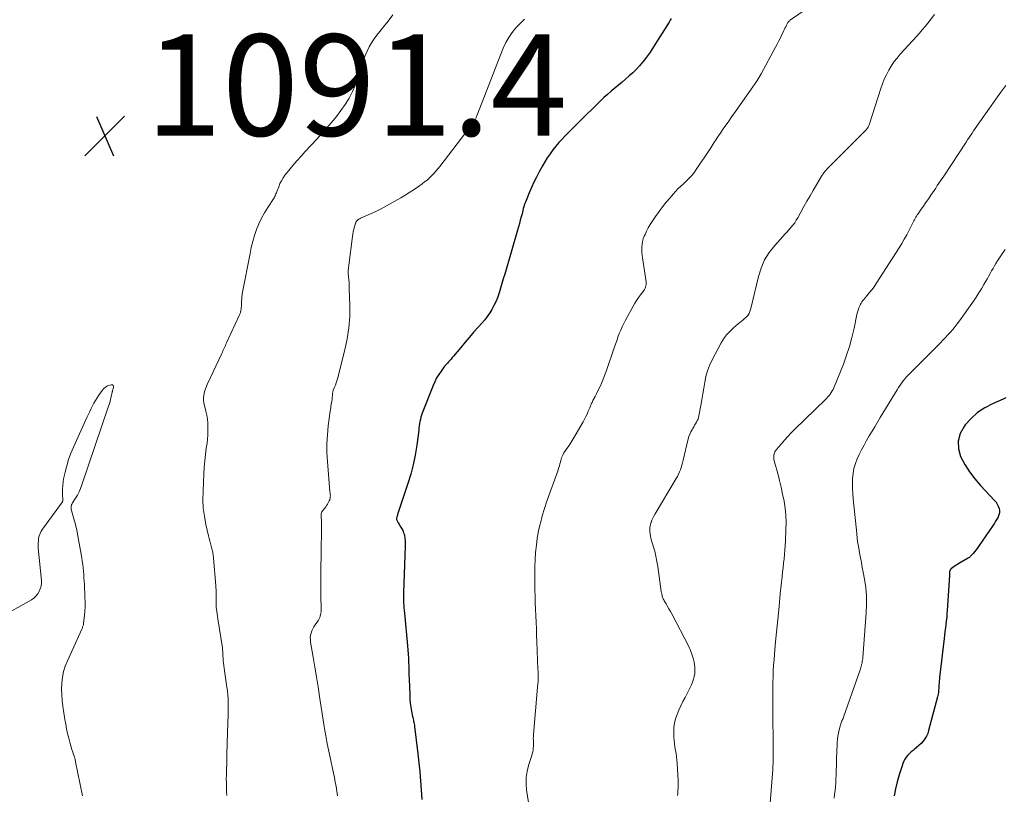
# Model space of a CAD drawing. Units: feet. Extents: x 1959993 to 1964319, y 500000 to 505000.
# Drawn here: x 1961451 to 1961645, y 501765 to 501918 of the extents above; entities that cross this region are included whole.
import ezdxf

# ---------------------------------------------------------------- set-up
doc = ezdxf.new("R2010")
doc.units = ezdxf.units.FT
doc.header["$LTSCALE"] = 100
doc.header["$MEASUREMENT"] = 0
for name, color, linetype, lineweight in [('CONTOUR INDEX', 32, 'Continuous', 25), ('CONTOUR INTERMEDIATE', 40, 'Continuous', 15), ('SPOT ELEVATION', 7, 'Continuous', 15)]:
    doc.layers.add(name, color=color, linetype=linetype, lineweight=lineweight)
doc.styles.add('slant', font='romans.shx', dxfattribs={"oblique": 14.999978})

# ---------------------------------------------------------------- blocks, each defined once
blk = doc.blocks.new('SPOT')
at = {"layer": 'SPOT ELEVATION', "lineweight": 25}
for p, q in [((-3.95, -3.95), (3.86, 3.85)), ((-1.67, 3.81), (1.74, -3.97))]:
    blk.add_line(p, q, dxfattribs=at)

msp = doc.modelspace()

# ---------------------------------------------------------------- linework, layer by layer
at = {"layer": 'CONTOUR INDEX', "flags": 128}
for points, elevation in [([(1961579.56, 501918.43), (1961579.34, 501918.08), (1961579.13, 501917.73), (1961576.41, 501913.35), (1961575.84, 501912.47), (1961575.26, 501911.61), (1961574.64, 501910.76), (1961574, 501909.94), (1961573.87, 501909.78), (1961573.27, 501909.06), (1961572.63, 501908.36), (1961571.96, 501907.7), (1961571.27, 501907.07), (1961570.55, 501906.45), (1961569.84, 501905.84), (1961569.11, 501905.25), (1961568.39, 501904.65), (1961567.67, 501904.05), (1961566.96, 501903.44), (1961566.27, 501902.81), (1961565.59, 501902.17), (1961564.91, 501901.52), (1961563.91, 501900.53), (1961562.9, 501899.55), (1961561.91, 501898.56), (1961560.91, 501897.56), (1961558.68, 501895.3), (1961558.02, 501894.62), (1961557.39, 501893.92), (1961556.78, 501893.2), (1961556.18, 501892.46), (1961555.63, 501891.7), (1961555.09, 501890.92), (1961554.6, 501890.11), (1961554.12, 501889.29), (1961553.49, 501888.12), (1961552.96, 501887.11), (1961552.45, 501886.08), (1961551.97, 501885.03), (1961551.51, 501883.98), (1961550.89, 501882.49), (1961550.77, 501882.17), (1961550.65, 501881.85), (1961550.54, 501881.52), (1961550.44, 501881.19), (1961550.35, 501880.86), (1961550.26, 501880.53), (1961550.18, 501880.2), (1961550.09, 501879.86), (1961549.93, 501879.22), (1961549.76, 501878.57), (1961549.59, 501877.91), (1961549.41, 501877.26), (1961549.22, 501876.62), (1961546.67, 501867.89), (1961546.4, 501866.97), (1961546.13, 501866.06), (1961545.86, 501865.15), (1961545.58, 501864.25), (1961545.52, 501864.05), (1961545.24, 501863.25), (1961544.93, 501862.47), (1961544.56, 501861.71), (1961544.16, 501860.97), (1961543.71, 501860.25), (1961543.24, 501859.56), (1961542.72, 501858.89), (1961542.17, 501858.25), (1961541.51, 501857.5), (1961540.61, 501856.5), (1961539.73, 501855.48), (1961538.85, 501854.46), (1961537.99, 501853.43), (1961536.56, 501851.7), (1961536.32, 501851.43), (1961536.09, 501851.16), (1961535.84, 501850.89), (1961535.6, 501850.62), (1961535.35, 501850.36), (1961535.11, 501850.09), (1961534.88, 501849.81), (1961534.66, 501849.52), (1961534.11, 501848.78), (1961533.65, 501848.11), (1961533.23, 501847.41), (1961532.86, 501846.68), (1961532.53, 501845.93), (1961530.39, 501840.47), (1961530.24, 501840.07), (1961530.12, 501839.66), (1961530.02, 501839.24), (1961529.94, 501838.82), (1961529.87, 501838.4), (1961529.81, 501837.97), (1961529.75, 501837.55), (1961529.69, 501837.12), (1961529.3, 501834.11), (1961529, 501832.18), (1961528.62, 501830.28), (1961528.13, 501828.4), (1961527.57, 501826.54), (1961525.6, 501820.61), (1961525.54, 501820.45), (1961525.49, 501820.29), (1961525.44, 501820.13), (1961525.4, 501819.97), (1961525.31, 501819.69), (1961525.31, 501819.67), (1961525.31, 501819.65), (1961525.31, 501819.63), (1961525.31, 501819.61), (1961525.31, 501819.53), (1961525.32, 501819.52), (1961525.32, 501819.5), (1961525.33, 501819.48), (1961525.33, 501819.46), (1961525.67, 501818.8), (1961525.83, 501818.5), (1961525.99, 501818.21), (1961526.16, 501817.92), (1961526.34, 501817.64), (1961526.38, 501817.58), (1961526.53, 501817.32), (1961526.66, 501817.05), (1961526.76, 501816.77), (1961526.85, 501816.48), (1961526.86, 501816.41), (1961526.91, 501816.15), (1961526.96, 501815.89), (1961526.98, 501815.62), (1961527, 501815.35), (1961527.01, 501815.08), (1961527.01, 501814.81), (1961527.01, 501814.54), (1961527, 501814.27), (1961526.69, 501804.99), (1961526.68, 501804.48), (1961526.68, 501803.98), (1961526.7, 501803.48), (1961526.72, 501802.98), (1961526.75, 501802.48), (1961526.79, 501801.98), (1961526.83, 501801.47), (1961526.88, 501800.97), (1961527.51, 501794.51), (1961527.58, 501793.69), (1961527.64, 501792.87), (1961527.68, 501792.05), (1961527.7, 501791.23), (1961527.72, 501790.41), (1961527.74, 501789.59), (1961527.77, 501788.77), (1961527.8, 501787.95), (1961527.92, 501784.72), (1961527.97, 501783.94), (1961528.04, 501783.16), (1961528.15, 501782.38), (1961528.29, 501781.61), (1961528.49, 501780.56), (1961528.54, 501780.31), (1961528.59, 501780.07), (1961528.65, 501779.82), (1961528.7, 501779.57), (1961528.75, 501779.32), (1961528.8, 501779.07), (1961528.84, 501778.82), (1961528.87, 501778.56), (1961529.51, 501773.17), (1961529.71, 501771.4), (1961529.89, 501769.62), (1961530.04, 501767.85), (1961530.18, 501766.07), (1961530.31, 501764.16)], 1080), ([(1961645.63, 501843.48), (1961645.08, 501843.23), (1961642.96, 501842.32), (1961641.44, 501841.51), (1961640.02, 501840.57), (1961638.76, 501839.43), (1961637.6, 501838.15), (1961637.36, 501837.84), (1961636.61, 501836.42), (1961636.19, 501834.96), (1961636.27, 501833.44), (1961636.69, 501831.88), (1961637.51, 501830.34), (1961638.41, 501828.86), (1961639.46, 501827.47), (1961640.6, 501826.15), (1961643.38, 501823.21), (1961643.67, 501822.86), (1961643.92, 501822.49), (1961644.12, 501822.08), (1961644.28, 501821.65), (1961644.35, 501821.21), (1961644.35, 501820.78), (1961644.26, 501820.36), (1961644.09, 501819.95), (1961644.08, 501819.93), (1961643.85, 501819.52), (1961643.6, 501819.11), (1961643.35, 501818.71), (1961643.09, 501818.32), (1961640.19, 501814.09), (1961639.94, 501813.75), (1961639.69, 501813.41), (1961639.42, 501813.07), (1961639.14, 501812.75), (1961638.72, 501812.27), (1961638.65, 501812.19), (1961638.57, 501812.12), (1961638.49, 501812.04), (1961638.41, 501811.97), (1961638.32, 501811.91), (1961638.23, 501811.85), (1961638.14, 501811.79), (1961638.05, 501811.73), (1961636.47, 501810.83), (1961636.15, 501810.64), (1961635.83, 501810.44), (1961635.52, 501810.23), (1961635.22, 501810.02), (1961634.83, 501809.73), (1961634.74, 501809.64), (1961634.65, 501809.55), (1961634.59, 501809.43), (1961634.55, 501809.31), (1961634.53, 501809.25), (1961634.51, 501809.15), (1961634.49, 501809.05), (1961634.49, 501808.94), (1961634.49, 501808.84), (1961634.49, 501808.74), (1961634.49, 501808.63), (1961634.49, 501808.53), (1961634.49, 501808.42), (1961634.04, 501801.51), (1961633.99, 501800.81), (1961633.93, 501800.12), (1961633.85, 501799.42), (1961633.77, 501798.72), (1961633.68, 501798.03), (1961633.59, 501797.33), (1961633.5, 501796.63), (1961633.42, 501795.94), (1961632.53, 501788.24), (1961632.49, 501787.88), (1961632.45, 501787.53), (1961632.43, 501787.17), (1961632.41, 501786.82), (1961632.4, 501786.67), (1961632.38, 501786.38), (1961632.37, 501786.1), (1961632.35, 501785.82), (1961632.33, 501785.54), (1961632.3, 501785.26), (1961632.26, 501784.98), (1961632.2, 501784.7), (1961632.14, 501784.43), (1961630.37, 501777.77), (1961630.18, 501777.2), (1961629.94, 501776.66), (1961629.63, 501776.15), (1961629.28, 501775.66), (1961628.88, 501775.21), (1961628.46, 501774.78), (1961628, 501774.38), (1961627.53, 501774.01), (1961627.29, 501773.84), (1961626.92, 501773.54), (1961626.57, 501773.22), (1961626.26, 501772.87), (1961625.96, 501772.5), (1961625.7, 501772.1), (1961625.47, 501771.69), (1961625.28, 501771.26), (1961625.12, 501770.82), (1961624.55, 501769.02), (1961624.16, 501767.65), (1961623.82, 501766.28), (1961623.54, 501764.89)], 1060)]:
    msp.add_lwpolyline(points, dxfattribs=dict(at, elevation=elevation))
at = {"layer": 'CONTOUR INTERMEDIATE', "flags": 128}
for points, elevation in [([(1961608.88, 501922.2), (1961603.13, 501918.18), (1961603.03, 501918.1), (1961602.93, 501918.01), (1961602.83, 501917.92), (1961602.74, 501917.83), (1961602.66, 501917.72), (1961602.58, 501917.62), (1961602.51, 501917.51), (1961602.44, 501917.39), (1961602.28, 501917.08), (1961602.15, 501916.81), (1961602.01, 501916.54), (1961601.88, 501916.26), (1961601.75, 501915.98), (1961601.42, 501915.27), (1961601.12, 501914.63), (1961600.81, 501914.01), (1961600.49, 501913.38), (1961600.16, 501912.77), (1961597.28, 501907.5), (1961596.9, 501906.85), (1961596.52, 501906.21), (1961596.11, 501905.58), (1961595.69, 501904.95), (1961591.92, 501899.6), (1961591.48, 501898.97), (1961591.03, 501898.34), (1961590.58, 501897.71), (1961590.14, 501897.07), (1961589.7, 501896.44), (1961589.26, 501895.8), (1961588.83, 501895.16), (1961588.41, 501894.51), (1961587.99, 501893.85), (1961587.35, 501892.87), (1961586.72, 501891.89), (1961586.07, 501890.92), (1961585.42, 501889.95), (1961584.37, 501888.41), (1961584.15, 501888.1), (1961583.92, 501887.8), (1961583.68, 501887.51), (1961583.43, 501887.22), (1961583.17, 501886.95), (1961582.9, 501886.68), (1961582.63, 501886.42), (1961582.36, 501886.16), (1961581.88, 501885.72), (1961581.37, 501885.24), (1961580.87, 501884.75), (1961580.38, 501884.24), (1961579.91, 501883.72), (1961579.31, 501883.02), (1961578.56, 501882.13), (1961577.83, 501881.22), (1961577.14, 501880.29), (1961576.47, 501879.34), (1961575.79, 501878.33), (1961575.39, 501877.71), (1961575.02, 501877.08), (1961574.69, 501876.42), (1961574.38, 501875.76), (1961574.23, 501875.41), (1961574.04, 501874.9), (1961573.89, 501874.38), (1961573.8, 501873.85), (1961573.74, 501873.31), (1961573.73, 501872.76), (1961573.74, 501872.22), (1961573.79, 501871.68), (1961573.85, 501871.13), (1961574.59, 501866.38), (1961574.61, 501866.13), (1961574.61, 501865.88), (1961574.56, 501865.63), (1961574.49, 501865.38), (1961574.39, 501865.15), (1961574.28, 501864.92), (1961574.14, 501864.7), (1961573.99, 501864.49), (1961573.49, 501863.83), (1961573.09, 501863.29), (1961572.71, 501862.74), (1961572.36, 501862.17), (1961572.02, 501861.58), (1961570.54, 501858.85), (1961570.2, 501858.2), (1961569.87, 501857.53), (1961569.58, 501856.85), (1961569.3, 501856.17), (1961569.04, 501855.47), (1961568.78, 501854.78), (1961568.53, 501854.08), (1961568.29, 501853.38), (1961566.74, 501848.89), (1961566.49, 501848.21), (1961566.24, 501847.53), (1961565.97, 501846.86), (1961565.69, 501846.19), (1961565.63, 501846.04), (1961565.36, 501845.46), (1961565.09, 501844.88), (1961564.81, 501844.3), (1961564.52, 501843.73), (1961564.1, 501842.94), (1961564.01, 501842.77), (1961563.92, 501842.6), (1961563.84, 501842.42), (1961563.75, 501842.25), (1961563.67, 501842.07), (1961563.6, 501841.89), (1961563.52, 501841.72), (1961563.45, 501841.54), (1961563.15, 501840.83), (1961562.93, 501840.29), (1961562.68, 501839.77), (1961562.42, 501839.26), (1961562.14, 501838.75), (1961560.6, 501836.06), (1961560.21, 501835.39), (1961559.8, 501834.73), (1961559.37, 501834.09), (1961558.94, 501833.45), (1961558.67, 501833.08), (1961558.38, 501832.62), (1961558.13, 501832.14), (1961557.92, 501831.64), (1961557.75, 501831.13), (1961557.66, 501830.79), (1961557.56, 501830.43), (1961557.46, 501830.07), (1961557.36, 501829.72), (1961557.26, 501829.36), (1961557.16, 501829), (1961557.05, 501828.65), (1961556.93, 501828.3), (1961556.8, 501827.95), (1961555.49, 501824.51), (1961554.98, 501823.09), (1961554.5, 501821.66), (1961554.09, 501820.21), (1961553.71, 501818.75), (1961553.67, 501818.59), (1961553.37, 501817.19), (1961553.11, 501815.79), (1961552.92, 501814.38), (1961552.77, 501812.96), (1961552.68, 501811.53), (1961552.61, 501810.11), (1961552.59, 501808.68), (1961552.6, 501807.25), (1961552.63, 501805.53), (1961552.66, 501804.26), (1961552.7, 501802.98), (1961552.75, 501801.71), (1961552.81, 501800.43), (1961552.87, 501799.16), (1961552.93, 501797.88), (1961552.98, 501796.6), (1961553.03, 501795.33), (1961553.24, 501789.85), (1961553.25, 501789.56), (1961553.26, 501789.27), (1961553.27, 501788.98), (1961553.28, 501788.69), (1961553.29, 501788.4), (1961553.29, 501788.26), (1961553.29, 501788.12), (1961553.29, 501787.98), (1961553.29, 501787.84), (1961553.28, 501787.7), (1961553.27, 501787.56), (1961553.26, 501787.42), (1961553.25, 501787.28), (1961553.23, 501787.14), (1961553.21, 501786.93), (1961553.19, 501786.72), (1961553.17, 501786.51), (1961553.15, 501786.3), (1961552.36, 501777.01), (1961552.33, 501776.61), (1961552.32, 501776.22), (1961552.33, 501775.83), (1961552.35, 501775.44), (1961552.35, 501775.41), (1961552.36, 501775.04), (1961552.36, 501774.66), (1961552.32, 501774.29), (1961552.27, 501773.92), (1961552.2, 501773.55), (1961552.12, 501773.19), (1961552.02, 501772.83), (1961551.91, 501772.47), (1961551.38, 501770.84), (1961551.08, 501769.66), (1961550.9, 501768.47), (1961550.89, 501767.26), (1961550.98, 501766.05), (1961551.36, 501763.56)], 1076), ([(1961524.56, 501919.13), (1961523.66, 501917.93), (1961522.72, 501916.75), (1961522, 501915.89), (1961521.42, 501915.15), (1961520.88, 501914.39), (1961520.37, 501913.61), (1961519.9, 501912.8), (1961519.49, 501911.96), (1961519.11, 501911.1), (1961518.8, 501910.23), (1961518.52, 501909.33), (1961518.18, 501908.08), (1961517.75, 501906.68), (1961517.24, 501905.32), (1961516.63, 501904), (1961515.94, 501902.71), (1961515.17, 501901.46), (1961514.35, 501900.24), (1961513.47, 501899.08), (1961512.55, 501897.94), (1961512.5, 501897.89), (1961511.52, 501896.75), (1961510.52, 501895.63), (1961509.51, 501894.52), (1961508.49, 501893.42), (1961507.31, 501892.17), (1961506.46, 501891.25), (1961505.63, 501890.31), (1961504.82, 501889.36), (1961504.04, 501888.39), (1961503.29, 501887.46), (1961502.92, 501886.93), (1961502.58, 501886.38), (1961502.29, 501885.8), (1961502.05, 501885.19), (1961501.75, 501884.36), (1961501.68, 501884.16), (1961501.6, 501883.96), (1961501.52, 501883.77), (1961501.43, 501883.57), (1961501.34, 501883.38), (1961501.24, 501883.19), (1961501.13, 501883.01), (1961501.02, 501882.83), (1961499.89, 501881.09), (1961499.25, 501880.04), (1961498.67, 501878.97), (1961498.16, 501877.86), (1961497.7, 501876.73), (1961497.3, 501875.57), (1961496.95, 501874.4), (1961496.65, 501873.21), (1961496.39, 501872.02), (1961494.93, 501864.34), (1961494.86, 501863.89), (1961494.8, 501863.43), (1961494.76, 501862.98), (1961494.73, 501862.52), (1961494.72, 501862.2), (1961494.71, 501861.91), (1961494.69, 501861.61), (1961494.66, 501861.31), (1961494.63, 501861.02), (1961494.59, 501860.73), (1961494.52, 501860.44), (1961494.43, 501860.16), (1961494.32, 501859.89), (1961491.77, 501854.34), (1961491.65, 501854.08), (1961491.53, 501853.82), (1961491.41, 501853.57), (1961491.29, 501853.31), (1961491.17, 501853.05), (1961491.05, 501852.79), (1961490.93, 501852.54), (1961490.81, 501852.28), (1961487.94, 501846.12), (1961487.77, 501845.7), (1961487.61, 501845.29), (1961487.48, 501844.86), (1961487.37, 501844.42), (1961487.25, 501843.89), (1961487.22, 501843.72), (1961487.2, 501843.54), (1961487.19, 501843.37), (1961487.2, 501843.2), (1961487.21, 501843.02), (1961487.23, 501842.85), (1961487.26, 501842.68), (1961487.29, 501842.51), (1961487.69, 501840.83), (1961487.85, 501840.05), (1961487.98, 501839.27), (1961488.05, 501838.48), (1961488.09, 501837.69), (1961488.09, 501836.89), (1961488.06, 501836.1), (1961487.99, 501835.3), (1961487.9, 501834.51), (1961487.76, 501833.56), (1961487.59, 501832.29), (1961487.45, 501831.02), (1961487.35, 501829.75), (1961487.27, 501828.47), (1961487.11, 501825.02), (1961487.09, 501823.37), (1961487.17, 501821.72), (1961487.38, 501820.08), (1961487.68, 501818.45), (1961488.18, 501816.21), (1961488.3, 501815.71), (1961488.43, 501815.21), (1961488.56, 501814.71), (1961488.71, 501814.21), (1961488.87, 501813.68), (1961488.94, 501813.45), (1961489, 501813.22), (1961489.04, 501812.99), (1961489.08, 501812.75), (1961489.11, 501812.51), (1961489.14, 501812.28), (1961489.17, 501812.04), (1961489.19, 501811.8), (1961489.63, 501806.4), (1961489.66, 501805.99), (1961489.68, 501805.58), (1961489.69, 501805.17), (1961489.69, 501804.76), (1961489.69, 501804.55), (1961489.69, 501804.24), (1961489.68, 501803.93), (1961489.68, 501803.62), (1961489.68, 501803.31), (1961489.68, 501803), (1961489.69, 501802.69), (1961489.71, 501802.38), (1961489.74, 501802.07), (1961489.78, 501801.75), (1961489.83, 501801.27), (1961489.89, 501800.8), (1961489.96, 501800.33), (1961490.03, 501799.86), (1961490.93, 501794.08), (1961490.96, 501793.84), (1961490.99, 501793.6), (1961491.01, 501793.36), (1961491.02, 501793.12), (1961491.03, 501792.88), (1961491.04, 501792.64), (1961491.05, 501792.4), (1961491.07, 501792.16), (1961491.11, 501791.61), (1961491.16, 501791.09), (1961491.21, 501790.58), (1961491.28, 501790.07), (1961491.35, 501789.55), (1961491.83, 501786.33), (1961491.93, 501785.58), (1961492.01, 501784.83), (1961492.06, 501784.08), (1961492.09, 501783.32), (1961492.1, 501782.56), (1961492.1, 501781.81), (1961492.08, 501781.05), (1961492.05, 501780.29), (1961492.03, 501779.79), (1961491.99, 501778.79), (1961491.95, 501777.78), (1961491.92, 501776.77), (1961491.9, 501775.77), (1961491.73, 501769.03), (1961491.71, 501768.2), (1961491.72, 501767.38), (1961491.74, 501766.55), (1961491.77, 501765.73), (1961491.82, 501764.9)], 1088), ([(1961631.53, 501919.21), (1961630.21, 501917.52), (1961629.67, 501916.84), (1961629.11, 501916.16), (1961628.54, 501915.5), (1961627.96, 501914.85), (1961624.76, 501911.36), (1961624.13, 501910.61), (1961623.53, 501909.84), (1961622.99, 501909.03), (1961622.48, 501908.2), (1961622.03, 501907.33), (1961621.61, 501906.45), (1961621.25, 501905.54), (1961620.93, 501904.62), (1961618.72, 501897.62), (1961618.65, 501897.45), (1961618.58, 501897.27), (1961618.5, 501897.11), (1961618.41, 501896.94), (1961618.31, 501896.79), (1961618.2, 501896.64), (1961618.08, 501896.49), (1961617.96, 501896.36), (1961610.65, 501889.05), (1961610.45, 501888.84), (1961610.25, 501888.63), (1961610.06, 501888.42), (1961609.88, 501888.2), (1961609.7, 501887.97), (1961609.53, 501887.74), (1961609.37, 501887.5), (1961609.22, 501887.25), (1961607.58, 501884.45), (1961606.96, 501883.39), (1961606.35, 501882.32), (1961605.75, 501881.26), (1961605.16, 501880.18), (1961604.55, 501879.08), (1961604.25, 501878.57), (1961603.93, 501878.07), (1961603.57, 501877.6), (1961603.19, 501877.14), (1961602.8, 501876.7), (1961602.4, 501876.25), (1961602, 501875.81), (1961601.6, 501875.37), (1961599.99, 501873.59), (1961598.91, 501872.2), (1961597.99, 501870.72), (1961597.29, 501869.12), (1961596.75, 501867.44), (1961595.25, 501861.14), (1961595.2, 501860.93), (1961595.14, 501860.72), (1961595.07, 501860.52), (1961595, 501860.32), (1961594.91, 501860.13), (1961594.8, 501859.94), (1961594.67, 501859.78), (1961594.53, 501859.63), (1961594.26, 501859.38), (1961593.97, 501859.12), (1961593.67, 501858.86), (1961593.38, 501858.6), (1961593.07, 501858.35), (1961592.75, 501858.08), (1961592.29, 501857.69), (1961591.84, 501857.29), (1961591.4, 501856.88), (1961590.97, 501856.46), (1961590.91, 501856.4), (1961590.48, 501855.93), (1961590.08, 501855.44), (1961589.73, 501854.91), (1961589.41, 501854.36), (1961587.61, 501850.97), (1961587.12, 501849.91), (1961586.71, 501848.83), (1961586.4, 501847.72), (1961586.17, 501846.58), (1961585.98, 501845.42), (1961585.8, 501844.26), (1961585.6, 501843.11), (1961585.39, 501841.95), (1961585.02, 501839.96), (1961584.94, 501839.62), (1961584.84, 501839.29), (1961584.7, 501838.98), (1961584.53, 501838.67), (1961584.35, 501838.37), (1961584.17, 501838.07), (1961583.99, 501837.76), (1961583.81, 501837.46), (1961583.66, 501837.2), (1961583.42, 501836.76), (1961583.21, 501836.31), (1961583.05, 501835.84), (1961582.91, 501835.36), (1961581.91, 501831.15), (1961581.79, 501830.68), (1961581.66, 501830.22), (1961581.52, 501829.75), (1961581.37, 501829.29), (1961581.19, 501828.84), (1961581, 501828.4), (1961580.78, 501827.97), (1961580.54, 501827.55), (1961576.36, 501820.55), (1961576.13, 501820.14), (1961575.92, 501819.72), (1961575.73, 501819.29), (1961575.56, 501818.85), (1961575.55, 501818.8), (1961575.43, 501818.38), (1961575.35, 501817.94), (1961575.32, 501817.51), (1961575.33, 501817.06), (1961575.38, 501816.62), (1961575.45, 501816.18), (1961575.55, 501815.75), (1961575.67, 501815.31), (1961576.01, 501814.19), (1961576.29, 501813.19), (1961576.53, 501812.18), (1961576.73, 501811.17), (1961576.9, 501810.15), (1961577.59, 501805.21), (1961577.63, 501804.97), (1961577.68, 501804.73), (1961577.73, 501804.49), (1961577.79, 501804.25), (1961577.86, 501804.02), (1961577.95, 501803.79), (1961578.06, 501803.57), (1961578.18, 501803.36), (1961578.52, 501802.8), (1961578.82, 501802.3), (1961579.11, 501801.81), (1961579.39, 501801.3), (1961579.66, 501800.79), (1961583, 501794.34), (1961583.34, 501793.59), (1961583.64, 501792.83), (1961583.87, 501792.04), (1961584.06, 501791.24), (1961584.14, 501790.78), (1961584.21, 501790.2), (1961584.23, 501789.62), (1961584.19, 501789.04), (1961584.09, 501788.45), (1961583.94, 501787.88), (1961583.76, 501787.32), (1961583.54, 501786.78), (1961583.29, 501786.24), (1961582.29, 501784.32), (1961581.87, 501783.49), (1961581.46, 501782.65), (1961581.08, 501781.81), (1961580.7, 501780.96), (1961580.4, 501780.09), (1961580.18, 501779.21), (1961580.07, 501778.3), (1961580.04, 501777.39), (1961580.08, 501776.44), (1961580.12, 501775.79), (1961580.18, 501775.14), (1961580.28, 501774.49), (1961580.4, 501773.85), (1961580.52, 501773.21), (1961580.62, 501772.57), (1961580.69, 501771.92), (1961580.73, 501771.27), (1961580.9, 501767.91), (1961580.91, 501767.41), (1961580.92, 501766.91), (1961580.91, 501766.42), (1961580.88, 501765.92), (1961580.84, 501765.42), (1961580.79, 501764.93)], 1072), ([(1961550.57, 501918.27), (1961550.23, 501917.95), (1961549.91, 501917.63), (1961548.9, 501916.56), (1961548.15, 501915.65), (1961547.46, 501914.69), (1961546.89, 501913.67), (1961546.4, 501912.59), (1961541.16, 501899.19), (1961541.11, 501899.06), (1961541.06, 501898.93), (1961541.01, 501898.8), (1961540.95, 501898.67), (1961540.89, 501898.55), (1961540.83, 501898.42), (1961540.76, 501898.3), (1961540.69, 501898.18), (1961540.66, 501898.13), (1961540.57, 501897.99), (1961540.47, 501897.85), (1961540.38, 501897.71), (1961540.28, 501897.58), (1961539.99, 501897.19), (1961539.75, 501896.87), (1961539.51, 501896.54), (1961539.26, 501896.21), (1961539.01, 501895.89), (1961533.86, 501889.2), (1961533.48, 501888.72), (1961533.08, 501888.25), (1961532.67, 501887.8), (1961532.24, 501887.35), (1961531.8, 501886.93), (1961531.34, 501886.52), (1961530.87, 501886.14), (1961530.37, 501885.77), (1961529.67, 501885.26), (1961528.81, 501884.67), (1961527.94, 501884.09), (1961527.05, 501883.54), (1961526.16, 501883.01), (1961524.38, 501881.99), (1961523.34, 501881.41), (1961522.3, 501880.85), (1961521.24, 501880.33), (1961520.16, 501879.83), (1961518.23, 501878.95), (1961518.12, 501878.9), (1961518.01, 501878.84), (1961517.89, 501878.78), (1961517.79, 501878.71), (1961517.76, 501878.7), (1961517.67, 501878.63), (1961517.58, 501878.56), (1961517.5, 501878.48), (1961517.43, 501878.39), (1961517.37, 501878.3), (1961517.31, 501878.2), (1961517.26, 501878.09), (1961517.22, 501877.98), (1961517.01, 501877.27), (1961516.88, 501876.8), (1961516.76, 501876.33), (1961516.67, 501875.85), (1961516.6, 501875.37), (1961515.87, 501869.73), (1961515.82, 501869.15), (1961515.79, 501868.57), (1961515.8, 501868), (1961515.84, 501867.42), (1961515.9, 501866.84), (1961515.94, 501866.25), (1961515.98, 501865.67), (1961516, 501865.09), (1961516.1, 501861.77), (1961516.07, 501859.54), (1961515.92, 501857.33), (1961515.57, 501855.13), (1961515.11, 501852.95), (1961513.64, 501847.27), (1961513.52, 501846.84), (1961513.39, 501846.42), (1961513.24, 501846), (1961513.08, 501845.59), (1961512.84, 501844.99), (1961512.8, 501844.88), (1961512.76, 501844.76), (1961512.73, 501844.64), (1961512.71, 501844.53), (1961512.69, 501844.41), (1961512.67, 501844.29), (1961512.66, 501844.17), (1961512.65, 501844.04), (1961512.61, 501843.46), (1961512.59, 501843.13), (1961512.55, 501842.8), (1961512.5, 501842.48), (1961512.44, 501842.15), (1961512.38, 501841.82), (1961512.32, 501841.5), (1961512.27, 501841.17), (1961512.23, 501840.84), (1961511.85, 501837.97), (1961511.67, 501836.2), (1961511.57, 501834.43), (1961511.59, 501832.66), (1961511.68, 501830.89), (1961512.18, 501824.95), (1961512.19, 501824.8), (1961512.2, 501824.65), (1961512.22, 501824.5), (1961512.24, 501824.35), (1961512.25, 501824.2), (1961512.25, 501824.05), (1961512.24, 501823.91), (1961512.23, 501823.76), (1961512.21, 501823.68), (1961512.17, 501823.5), (1961512.12, 501823.32), (1961512.05, 501823.15), (1961511.97, 501822.99), (1961511.84, 501822.77), (1961511.68, 501822.5), (1961511.51, 501822.23), (1961511.34, 501821.97), (1961511.15, 501821.72), (1961510.71, 501821.14), (1961510.59, 501820.95), (1961510.5, 501820.75), (1961510.45, 501820.55), (1961510.43, 501820.33), (1961510.43, 501820.1), (1961510.44, 501819.88), (1961510.46, 501819.66), (1961510.48, 501819.43), (1961510.5, 501819.21), (1961510.52, 501818.98), (1961510.53, 501818.76), (1961510.53, 501818.53), (1961510.42, 501812.05), (1961510.4, 501810.2), (1961510.38, 501808.35), (1961510.38, 501806.5), (1961510.39, 501804.64), (1961510.42, 501801.53), (1961510.41, 501801.23), (1961510.39, 501800.95), (1961510.33, 501800.66), (1961510.27, 501800.38), (1961510.17, 501800.1), (1961510.06, 501799.84), (1961509.91, 501799.59), (1961509.76, 501799.35), (1961509.25, 501798.66), (1961508.99, 501798.27), (1961508.77, 501797.88), (1961508.6, 501797.46), (1961508.45, 501797.02), (1961508.36, 501796.58), (1961508.3, 501796.13), (1961508.31, 501795.68), (1961508.36, 501795.22), (1961508.87, 501792.25), (1961509.2, 501790.3), (1961509.52, 501788.36), (1961509.83, 501786.41), (1961510.14, 501784.46), (1961511.05, 501778.54), (1961511.11, 501778.17), (1961511.16, 501777.8), (1961511.22, 501777.43), (1961511.28, 501777.06), (1961511.34, 501776.7), (1961511.41, 501776.33), (1961511.48, 501775.97), (1961511.55, 501775.6), (1961511.65, 501775.14), (1961511.77, 501774.54), (1961511.9, 501773.95), (1961512.02, 501773.35), (1961512.15, 501772.75), (1961512.86, 501769.34), (1961513.04, 501768.46), (1961513.22, 501767.57), (1961513.38, 501766.68), (1961513.54, 501765.78), (1961513.68, 501764.89)], 1084), ([(1961645.63, 501905.22), (1961644.64, 501903.88), (1961643.66, 501902.52), (1961642.7, 501901.16), (1961640.18, 501897.57), (1961639.87, 501897.13), (1961639.56, 501896.69), (1961639.26, 501896.24), (1961638.96, 501895.79), (1961638.66, 501895.34), (1961638.37, 501894.89), (1961638.07, 501894.44), (1961637.77, 501893.99), (1961633.34, 501887.3), (1961633.02, 501886.83), (1961632.71, 501886.35), (1961632.39, 501885.88), (1961632.08, 501885.41), (1961631.76, 501884.94), (1961631.45, 501884.47), (1961631.13, 501884), (1961630.81, 501883.53), (1961630.6, 501883.23), (1961630.18, 501882.61), (1961629.75, 501881.99), (1961629.33, 501881.37), (1961628.9, 501880.76), (1961628.28, 501879.86), (1961628.12, 501879.63), (1961627.97, 501879.4), (1961627.83, 501879.16), (1961627.69, 501878.92), (1961627.55, 501878.68), (1961627.42, 501878.43), (1961627.3, 501878.19), (1961627.17, 501877.94), (1961626.52, 501876.62), (1961626.05, 501875.72), (1961625.57, 501874.83), (1961625.06, 501873.96), (1961624.52, 501873.1), (1961620.02, 501866.09), (1961619.59, 501865.45), (1961619.14, 501864.82), (1961618.66, 501864.22), (1961618.17, 501863.62), (1961617.5, 501862.86), (1961617.33, 501862.66), (1961617.18, 501862.44), (1961617.04, 501862.21), (1961616.91, 501861.98), (1961616.76, 501861.66), (1961616.58, 501861.25), (1961616.43, 501860.84), (1961616.3, 501860.41), (1961616.2, 501859.98), (1961615.64, 501857.23), (1961615.23, 501855.43), (1961614.75, 501853.65), (1961614.17, 501851.9), (1961613.53, 501850.17), (1961611.65, 501845.49), (1961611.51, 501845.16), (1961611.34, 501844.84), (1961611.15, 501844.54), (1961610.95, 501844.24), (1961610.73, 501843.95), (1961610.5, 501843.68), (1961610.25, 501843.41), (1961610, 501843.15), (1961603.97, 501837.27), (1961603.26, 501836.56), (1961602.57, 501835.84), (1961601.9, 501835.1), (1961601.24, 501834.35), (1961600.34, 501833.29), (1961600.16, 501833.05), (1961600.02, 501832.8), (1961599.91, 501832.53), (1961599.84, 501832.24), (1961599.81, 501831.95), (1961599.8, 501831.65), (1961599.84, 501831.36), (1961599.89, 501831.07), (1961600.58, 501828.55), (1961600.93, 501827.19), (1961601.26, 501825.82), (1961601.55, 501824.45), (1961601.82, 501823.07), (1961602.02, 501821.68), (1961602.16, 501820.29), (1961602.21, 501818.89), (1961602.2, 501817.49), (1961602.11, 501815.2), (1961602.07, 501814.32), (1961602.01, 501813.44), (1961601.93, 501812.56), (1961601.84, 501811.69), (1961601.74, 501810.81), (1961601.64, 501809.94), (1961601.54, 501809.06), (1961601.45, 501808.18), (1961601.09, 501804.8), (1961600.83, 501802.26), (1961600.57, 501799.72), (1961600.33, 501797.17), (1961600.1, 501794.63), (1961599.86, 501791.78), (1961599.77, 501790.66), (1961599.7, 501789.53), (1961599.65, 501788.41), (1961599.62, 501787.28), (1961599.6, 501786.15), (1961599.59, 501785.02), (1961599.59, 501783.89), (1961599.6, 501782.76), (1961599.67, 501773.29), (1961599.68, 501772.93), (1961599.67, 501772.56), (1961599.67, 501772.19), (1961599.66, 501771.83), (1961599.65, 501771.39), (1961599.65, 501771.24), (1961599.65, 501771.09), (1961599.64, 501770.94), (1961599.63, 501770.8), (1961599.63, 501770.65), (1961599.62, 501770.57), (1961599.62, 501770.5), (1961599.62, 501770.42), (1961599.61, 501770.35), (1961599.61, 501770.27), (1961599.6, 501770.2), (1961599.6, 501770.12), (1961599.59, 501770.04), (1961598.95, 501761.77)], 1068), ([(1961645.48, 501872.82), (1961644.76, 501871.74), (1961643.97, 501870.53), (1961643.66, 501870.05), (1961643.36, 501869.56), (1961643.08, 501869.07), (1961642.79, 501868.57), (1961642.52, 501868.07), (1961642.24, 501867.57), (1961641.96, 501867.07), (1961641.68, 501866.57), (1961641.29, 501865.87), (1961640.8, 501865.03), (1961640.29, 501864.2), (1961639.76, 501863.39), (1961639.21, 501862.59), (1961636.45, 501858.71), (1961636.02, 501858.13), (1961635.58, 501857.56), (1961635.12, 501857.01), (1961634.66, 501856.46), (1961634.17, 501855.92), (1961633.69, 501855.39), (1961633.19, 501854.87), (1961632.68, 501854.36), (1961626.75, 501848.39), (1961626.38, 501848.01), (1961626.03, 501847.63), (1961625.68, 501847.23), (1961625.35, 501846.82), (1961625.03, 501846.4), (1961624.72, 501845.98), (1961624.42, 501845.54), (1961624.14, 501845.09), (1961620.81, 501839.58), (1961620.27, 501838.68), (1961619.73, 501837.78), (1961619.19, 501836.88), (1961618.64, 501835.98), (1961618.11, 501835.08), (1961617.61, 501834.16), (1961617.13, 501833.23), (1961616.67, 501832.28), (1961616.27, 501831.42), (1961615.9, 501830.49), (1961615.61, 501829.54), (1961615.44, 501828.56), (1961615.34, 501827.57), (1961615.32, 501826.56), (1961615.33, 501825.55), (1961615.38, 501824.55), (1961615.46, 501823.54), (1961616.17, 501816.67), (1961616.28, 501815.71), (1961616.41, 501814.75), (1961616.56, 501813.79), (1961616.73, 501812.84), (1961616.91, 501811.89), (1961617.09, 501810.94), (1961617.27, 501809.99), (1961617.44, 501809.04), (1961617.71, 501807.65), (1961617.95, 501806), (1961618.1, 501804.35), (1961618.13, 501802.68), (1961618.06, 501801.02), (1961617.38, 501792.19), (1961617.36, 501791.94), (1961617.32, 501791.69), (1961617.28, 501791.45), (1961617.23, 501791.2), (1961617.16, 501790.92), (1961617.14, 501790.82), (1961617.11, 501790.71), (1961617.09, 501790.61), (1961617.06, 501790.51), (1961617.06, 501790.48), (1961617.03, 501790.39), (1961617.01, 501790.3), (1961616.99, 501790.21), (1961616.97, 501790.12), (1961616.94, 501790.03), (1961616.92, 501789.95), (1961616.89, 501789.86), (1961616.86, 501789.77), (1961613.55, 501780.38), (1961613.47, 501780.16), (1961613.38, 501779.95), (1961613.29, 501779.73), (1961613.2, 501779.52), (1961613.11, 501779.3), (1961613.03, 501779.08), (1961612.96, 501778.86), (1961612.9, 501778.64), (1961612.69, 501777.88), (1961612.55, 501777.27), (1961612.44, 501776.65), (1961612.36, 501776.03), (1961612.32, 501775.41), (1961612.24, 501773.37), (1961612.21, 501772.5), (1961612.18, 501771.64), (1961612.16, 501770.78), (1961612.14, 501769.91), (1961612.13, 501769.7), (1961612.11, 501768.94), (1961612.08, 501768.19), (1961612.03, 501767.43), (1961611.97, 501766.67), (1961611.89, 501765.92), (1961611.81, 501765.17), (1961611.72, 501764.42)], 1064), ([(1961443.55, 501798.16), (1961453.24, 501803.61), (1961453.71, 501803.93), (1961454.13, 501804.3), (1961454.48, 501804.74), (1961454.78, 501805.22), (1961454.99, 501805.75), (1961455.14, 501806.29), (1961455.2, 501806.85), (1961455.2, 501807.42), (1961454.6, 501813.76), (1961454.58, 501814.26), (1961454.57, 501814.76), (1961454.61, 501815.26), (1961454.66, 501815.76), (1961454.78, 501816.24), (1961454.93, 501816.71), (1961455.15, 501817.15), (1961455.42, 501817.57), (1961459.35, 501822.93), (1961459.36, 501822.95), (1961459.37, 501822.96), (1961459.38, 501822.98), (1961459.39, 501823), (1961459.4, 501823.08), (1961459.41, 501823.09), (1961459.41, 501823.11), (1961459.41, 501823.13), (1961459.41, 501823.15), (1961459.37, 501824.67), (1961459.37, 501825.44), (1961459.41, 501826.21), (1961459.51, 501826.98), (1961459.65, 501827.74), (1961459.88, 501828.79), (1961460.2, 501830.06), (1961460.57, 501831.31), (1961461.02, 501832.54), (1961461.53, 501833.75), (1961464.24, 501839.71), (1961464.49, 501840.26), (1961464.76, 501840.82), (1961465.03, 501841.37), (1961465.3, 501841.92), (1961465.59, 501842.46), (1961465.9, 501842.99), (1961466.22, 501843.51), (1961466.56, 501844.03), (1961467.19, 501844.95), (1961467.51, 501845.32), (1961467.86, 501845.62), (1961468.28, 501845.84), (1961468.73, 501846.01), (1961468.97, 501846.06), (1961469.21, 501846.03), (1961469.38, 501845.94), (1961469.46, 501845.76), (1961469.47, 501845.52), (1961469.25, 501844.84), (1961469.24, 501844.82), (1961469.24, 501844.8), (1961469.23, 501844.78), (1961469.22, 501844.76), (1961469.19, 501844.69), (1961469.19, 501844.67), (1961469.18, 501844.65), (1961469.18, 501844.63), (1961469.17, 501844.61), (1961468.98, 501843.71), (1961468.88, 501843.24), (1961468.76, 501842.78), (1961468.62, 501842.32), (1961468.48, 501841.86), (1961463.19, 501826.27), (1961462.93, 501825.6), (1961462.65, 501824.93), (1961462.31, 501824.29), (1961461.94, 501823.67), (1961461.33, 501822.72), (1961461.25, 501822.58), (1961461.18, 501822.43), (1961461.13, 501822.28), (1961461.09, 501822.12), (1961461.07, 501821.96), (1961461.06, 501821.8), (1961461.08, 501821.64), (1961461.11, 501821.48), (1961461.63, 501819.59), (1961461.92, 501818.49), (1961462.18, 501817.37), (1961462.41, 501816.25), (1961462.62, 501815.13), (1961463.16, 501811.91), (1961463.27, 501811.25), (1961463.36, 501810.59), (1961463.44, 501809.93), (1961463.5, 501809.27), (1961463.56, 501808.61), (1961463.61, 501807.94), (1961463.65, 501807.28), (1961463.69, 501806.62), (1961463.81, 501804.09), (1961463.84, 501803.18), (1961463.83, 501802.28), (1961463.78, 501801.37), (1961463.71, 501800.47), (1961463.54, 501798.98), (1961463.52, 501798.82), (1961463.49, 501798.67), (1961463.45, 501798.52), (1961463.41, 501798.37), (1961463.35, 501798.22), (1961463.3, 501798.08), (1961463.24, 501797.93), (1961463.18, 501797.79), (1961460.34, 501791.55), (1961459.92, 501790.48), (1961459.59, 501789.4), (1961459.37, 501788.29), (1961459.23, 501787.15), (1961459.19, 501786), (1961459.21, 501784.86), (1961459.3, 501783.72), (1961459.44, 501782.58), (1961459.86, 501779.93), (1961460.02, 501779.01), (1961460.19, 501778.09), (1961460.39, 501777.18), (1961460.61, 501776.27), (1961460.82, 501775.44), (1961460.95, 501774.95), (1961461.09, 501774.47), (1961461.24, 501773.99), (1961461.41, 501773.51), (1961461.57, 501773.03), (1961461.72, 501772.55), (1961461.84, 501772.06), (1961461.95, 501771.57), (1961463.31, 501764.89)], 1092)]:
    msp.add_lwpolyline(points, dxfattribs=dict(at, elevation=elevation))

# ---------------------------------------------------------------- block references
at = {"layer": 'SPOT ELEVATION'}
msp.add_blockref('SPOT', (1961467.73, 501895.27, 1091.45), dxfattribs=at)

# ---------------------------------------------------------------- texts
at = {"layer": 'SPOT ELEVATION', "style": 'slant', "oblique": 15}
msp.add_text('1091.4', height=20, dxfattribs=at).set_placement((1961475.73, 501895.27, 1091.45))

doc.saveas('drawing.dxf')
